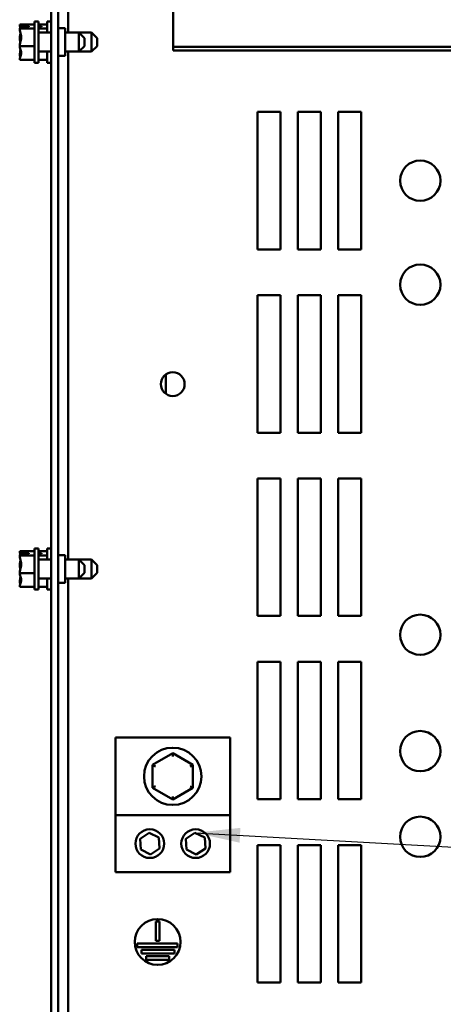
# Model space of a CAD drawing. Units: inches. Extents: x 0.05 to 2.15, y 0.02 to 1.68.
# Drawn here: x 0.78 to 0.87, y 1.35 to 1.57 of the extents above; entities that cross this region are included whole.
import ezdxf

# ---------------------------------------------------------------- set-up
doc = ezdxf.new("R2010")
doc.units = ezdxf.units.IN
doc.header["$LTSCALE"] = 0.1
doc.header["$MEASUREMENT"] = 0
doc.layers.add('Symbol (ANSI)', color=7, linetype='Continuous', lineweight=25)
doc.layers.add('Visible (ANSI)', color=7, linetype='Continuous', lineweight=50)
doc.styles.add('Note Text (ANSI)', font='tahoma.ttf')
doc.dimstyles.new('Default (ANSI)$7', dxfattribs={"dimscale": 0.1, "dimtxt": 0.16, "dimasz": 0.098425, "dimexe": 0.125, "dimexo": 0.0625, "dimgap": 0.031496, "dimtad": 0, "dimtih": 1, "dimtoh": 1, "dimrnd": 1e-08, "dimzin": 0, "dimdsep": 46, "dimtxsty": 'Note Text (ANSI)', "dimcen": 0.09, "dimdle": 0.393701, "dimclrd": 256, "dimclre": 256, "dimclrt": 256, "dimadec": 0, "dimazin": 1, "dimtfac": 0.75, "dimtofl": 0, "dimtmove": 0, "dimatfit": 3, "dimfxl": 1, "dimtolj": 1, "dimtzin": 4, "dimlwd": -1, "dimlwe": -1, "dimarcsym": 0})

msp = doc.modelspace()

# ---------------------------------------------------------------- linework, layer by layer
at = {"layer": 'Visible (ANSI)'}
for p, q in [((0.80938, 1.60404), (0.80938, 1.56103)), ((0.78278, 1.12355), (0.78278, 1.60055)), ((0.78428, 1.12355), (0.78428, 1.60055)), ((0.78644, 1.56412), (0.78644, 1.59811)), ((0.7791, 1.56655), (0.7791, 1.55755)), ((0.7791, 1.56655), (0.78, 1.56655)), ((0.78, 1.56655), (0.78, 1.55755)), ((0.78188, 1.56655), (0.78188, 1.56412)), ((0.78188, 1.56655), (0.78278, 1.56655)), ((0.7759, 1.56591), (0.7759, 1.5659)), ((0.7759, 1.56591), (0.7791, 1.56591)), ((0.7759, 1.5659), (0.7759, 1.56589)), ((0.7759, 1.56502), (0.7759, 1.56499)), ((0.7759, 1.56502), (0.7759, 1.56502)), ((0.7759, 1.56502), (0.7791, 1.56502)), ((0.7779, 1.56538), (0.77618, 1.56538)), ((0.7762, 1.56551), (0.7779, 1.56551)), ((0.7771, 1.56543), (0.7765, 1.56543)), ((0.7771, 1.56538), (0.7771, 1.56543)), ((0.7779, 1.56551), (0.7779, 1.56538)), ((0.78, 1.56591), (0.78188, 1.56591)), ((0.78, 1.56551), (0.78068, 1.56551)), ((0.78068, 1.56538), (0.78, 1.56538)), ((0.78, 1.56502), (0.78188, 1.56502)), ((0.78068, 1.56551), (0.78068, 1.56538)), ((0.78428, 1.56505), (0.78578, 1.56505)), ((0.78578, 1.55905), (0.78578, 1.56505)), ((0.7759, 1.56296), (0.7759, 1.56291)), ((0.78278, 1.56412), (0.78, 1.56412)), ((0.7888, 1.56412), (0.78578, 1.56412)), ((0.79158, 1.56412), (0.7888, 1.56412)), ((0.7888, 1.55998), (0.7888, 1.56412)), ((0.79, 1.56292), (0.7888, 1.56412)), ((0.79, 1.56292), (0.79, 1.56118)), ((0.79158, 1.55998), (0.79158, 1.56412)), ((0.79278, 1.56292), (0.79158, 1.56412)), ((0.79278, 1.56292), (0.79278, 1.56118)), ((0.7759, 1.56118), (0.7759, 1.56116)), ((0.7759, 1.56116), (0.7791, 1.56116)), ((0.7759, 1.56116), (0.7759, 1.56114)), ((0.79, 1.56118), (0.7888, 1.55998)), ((0.79278, 1.56118), (0.79158, 1.55998)), ((0.80938, 1.56103), (0.80938, 1.56019)), ((1.15938, 1.56103), (0.80938, 1.56103)), ((1.15938, 1.56019), (0.80938, 1.56019)), ((0.7759, 1.55911), (0.7759, 1.55907)), ((0.7759, 1.55821), (0.7759, 1.55819)), ((0.7759, 1.55819), (0.7791, 1.55819)), ((0.78278, 1.55998), (0.78, 1.55998)), ((0.78, 1.55819), (0.78188, 1.55819)), ((0.78188, 1.55998), (0.78188, 1.55755)), ((0.78428, 1.55905), (0.78578, 1.55905)), ((0.7888, 1.55998), (0.78578, 1.55998)), ((0.78644, 1.44912), (0.78644, 1.55998)), ((0.79158, 1.55998), (0.7888, 1.55998)), ((0.7791, 1.55755), (0.78, 1.55755)), ((0.78188, 1.55755), (0.78278, 1.55755)), ((0.82778, 1.5468), (0.83278, 1.5468)), ((0.82778, 1.5168), (0.82778, 1.5468)), ((0.83278, 1.5468), (0.83278, 1.5168)), ((0.83658, 1.5468), (0.84158, 1.5468)), ((0.83658, 1.5168), (0.83658, 1.5468)), ((0.84158, 1.5468), (0.84158, 1.5168)), ((0.84538, 1.5468), (0.85038, 1.5468)), ((0.84538, 1.5168), (0.84538, 1.5468)), ((0.85038, 1.5468), (0.85038, 1.5168)), ((0.83278, 1.5168), (0.82778, 1.5168)), ((0.84158, 1.5168), (0.83658, 1.5168)), ((0.85038, 1.5168), (0.84538, 1.5168)), ((0.82778, 1.5068), (0.83278, 1.5068)), ((0.82778, 1.4768), (0.82778, 1.5068)), ((0.83278, 1.5068), (0.83278, 1.4768)), ((0.83658, 1.5068), (0.84158, 1.5068)), ((0.83658, 1.4768), (0.83658, 1.5068)), ((0.84158, 1.5068), (0.84158, 1.4768)), ((0.84538, 1.5068), (0.85038, 1.5068)), ((0.84538, 1.4768), (0.84538, 1.5068)), ((0.85038, 1.5068), (0.85038, 1.4768)), ((0.80778, 1.48527), (0.80778, 1.48952)), ((0.83278, 1.4768), (0.82778, 1.4768)), ((0.84158, 1.4768), (0.83658, 1.4768)), ((0.85038, 1.4768), (0.84538, 1.4768)), ((0.82778, 1.4668), (0.83278, 1.4668)), ((0.82778, 1.4368), (0.82778, 1.4668)), ((0.83278, 1.4668), (0.83278, 1.4368)), ((0.83658, 1.4668), (0.84158, 1.4668)), ((0.83658, 1.4368), (0.83658, 1.4668)), ((0.84158, 1.4668), (0.84158, 1.4368)), ((0.84538, 1.4668), (0.85038, 1.4668)), ((0.84538, 1.4368), (0.84538, 1.4668)), ((0.85038, 1.4668), (0.85038, 1.4368)), ((0.7759, 1.45091), (0.7759, 1.4509)), ((0.7759, 1.45091), (0.7791, 1.45091)), ((0.7759, 1.4509), (0.7759, 1.45089)), ((0.7762, 1.45051), (0.7779, 1.45051)), ((0.7779, 1.45051), (0.7779, 1.45038)), ((0.7791, 1.45155), (0.7791, 1.44255)), ((0.7791, 1.45155), (0.78, 1.45155)), ((0.78, 1.45155), (0.78, 1.44255)), ((0.78, 1.45091), (0.78188, 1.45091)), ((0.78, 1.45051), (0.78068, 1.45051)), ((0.78068, 1.45051), (0.78068, 1.45038)), ((0.78188, 1.45155), (0.78188, 1.44912)), ((0.78188, 1.45155), (0.78278, 1.45155)), ((0.7759, 1.45002), (0.7759, 1.44999)), ((0.7759, 1.45002), (0.7759, 1.45002)), ((0.7759, 1.45002), (0.7791, 1.45002)), ((0.7779, 1.45038), (0.77618, 1.45038)), ((0.7771, 1.45043), (0.7765, 1.45043)), ((0.7771, 1.45038), (0.7771, 1.45043)), ((0.78068, 1.45038), (0.78, 1.45038)), ((0.78, 1.45002), (0.78188, 1.45002)), ((0.78278, 1.44912), (0.78, 1.44912)), ((0.78428, 1.45005), (0.78578, 1.45005)), ((0.78578, 1.44405), (0.78578, 1.45005)), ((0.7888, 1.44912), (0.78578, 1.44912)), ((0.7888, 1.44498), (0.7888, 1.44912)), ((0.79, 1.44792), (0.7888, 1.44912)), ((0.79158, 1.44912), (0.7888, 1.44912)), ((0.79158, 1.44498), (0.79158, 1.44912)), ((0.79278, 1.44792), (0.79158, 1.44912)), ((0.7759, 1.44796), (0.7759, 1.44791)), ((0.7759, 1.44618), (0.7759, 1.44616)), ((0.79, 1.44618), (0.7888, 1.44498)), ((0.79, 1.44792), (0.79, 1.44618)), ((0.79278, 1.44618), (0.79158, 1.44498)), ((0.79278, 1.44792), (0.79278, 1.44618)), ((0.7759, 1.44616), (0.7791, 1.44616)), ((0.7759, 1.44616), (0.7759, 1.44614)), ((0.7759, 1.44411), (0.7759, 1.44407)), ((0.78278, 1.44498), (0.78, 1.44498)), ((0.78188, 1.44498), (0.78188, 1.44255)), ((0.78428, 1.44405), (0.78578, 1.44405)), ((0.7888, 1.44498), (0.78578, 1.44498)), ((0.78644, 1.27912), (0.78644, 1.44498)), ((0.79158, 1.44498), (0.7888, 1.44498)), ((0.7759, 1.44321), (0.7759, 1.44319)), ((0.7759, 1.44319), (0.7791, 1.44319)), ((0.7791, 1.44255), (0.78, 1.44255)), ((0.78, 1.44319), (0.78188, 1.44319)), ((0.78188, 1.44255), (0.78278, 1.44255)), ((0.83278, 1.4368), (0.82778, 1.4368)), ((0.84158, 1.4368), (0.83658, 1.4368)), ((0.85038, 1.4368), (0.84538, 1.4368)), ((0.82778, 1.4268), (0.83278, 1.4268)), ((0.82778, 1.3968), (0.82778, 1.4268)), ((0.83278, 1.4268), (0.83278, 1.3968)), ((0.83658, 1.4268), (0.84158, 1.4268)), ((0.83658, 1.3968), (0.83658, 1.4268)), ((0.84158, 1.4268), (0.84158, 1.3968)), ((0.84538, 1.4268), (0.85038, 1.4268)), ((0.84538, 1.3968), (0.84538, 1.4268)), ((0.85038, 1.4268), (0.85038, 1.3968)), ((0.79678, 1.41024), (0.79678, 1.39336)), ((0.82178, 1.41024), (0.79678, 1.41024)), ((0.82178, 1.41024), (0.82178, 1.39336)), ((0.80928, 1.40686), (0.8049, 1.40433)), ((0.81366, 1.40432), (0.80928, 1.40686)), ((0.80928, 1.40616), (0.80928, 1.40686)), ((0.8049, 1.40433), (0.80489, 1.39927)), ((0.8055, 1.40398), (0.8049, 1.40433)), ((0.81306, 1.40398), (0.81366, 1.40432)), ((0.81365, 1.39927), (0.81366, 1.40432)), ((0.8055, 1.39962), (0.80489, 1.39927)), ((0.80489, 1.39927), (0.80927, 1.39674)), ((0.80927, 1.39674), (0.81365, 1.39927)), ((0.81365, 1.39927), (0.81306, 1.39961)), ((0.80927, 1.39743), (0.80927, 1.39674)), ((0.83278, 1.3968), (0.82778, 1.3968)), ((0.84158, 1.3968), (0.83658, 1.3968)), ((0.85038, 1.3968), (0.84538, 1.3968)), ((0.82178, 1.39336), (0.79678, 1.39336)), ((0.79678, 1.39336), (0.79678, 1.38086)), ((0.82178, 1.39336), (0.82178, 1.38086)), ((0.80215, 1.38817), (0.80413, 1.38948)), ((0.8023, 1.3858), (0.80215, 1.38817)), ((0.80413, 1.38948), (0.80625, 1.38842)), ((0.80625, 1.38842), (0.8064, 1.38606)), ((0.81215, 1.38817), (0.81413, 1.38948)), ((0.8123, 1.3858), (0.81215, 1.38817)), ((0.81413, 1.38948), (0.81625, 1.38842)), ((0.81625, 1.38842), (0.8164, 1.38606)), ((0.8064, 1.38606), (0.80443, 1.38474)), ((0.8164, 1.38606), (0.81443, 1.38474)), ((0.82778, 1.3868), (0.83278, 1.3868)), ((0.82778, 1.3568), (0.82778, 1.3868)), ((0.83278, 1.3868), (0.83278, 1.3568)), ((0.83658, 1.3868), (0.84158, 1.3868)), ((0.83658, 1.3568), (0.83658, 1.3868)), ((0.84158, 1.3868), (0.84158, 1.3568)), ((0.84538, 1.3868), (0.85038, 1.3868)), ((0.84538, 1.3568), (0.84538, 1.3868)), ((0.85038, 1.3868), (0.85038, 1.3568)), ((0.80443, 1.38474), (0.8023, 1.3858)), ((0.81443, 1.38474), (0.8123, 1.3858)), ((0.82178, 1.38086), (0.79678, 1.38086)), ((0.80558, 1.36592), (0.80558, 1.37015)), ((0.80558, 1.37015), (0.80638, 1.37015)), ((0.80638, 1.37015), (0.80638, 1.36592)), ((0.80149, 1.36452), (0.80149, 1.36532)), ((0.80149, 1.36532), (0.8103, 1.36532)), ((0.8103, 1.36452), (0.80149, 1.36452)), ((0.80638, 1.36592), (0.80558, 1.36592)), ((0.8103, 1.36532), (0.8103, 1.36452)), ((0.80247, 1.36312), (0.80247, 1.36392)), ((0.80247, 1.36392), (0.80968, 1.36392)), ((0.80968, 1.36312), (0.80247, 1.36312)), ((0.80352, 1.36172), (0.80352, 1.36252)), ((0.80352, 1.36252), (0.80849, 1.36252)), ((0.80849, 1.36252), (0.80849, 1.36172)), ((0.80968, 1.36392), (0.80968, 1.36312)), ((0.80849, 1.36172), (0.80352, 1.36172)), ((0.83278, 1.3568), (0.82778, 1.3568)), ((0.84158, 1.3568), (0.83658, 1.3568)), ((0.85038, 1.3568), (0.84538, 1.3568))]:
    msp.add_line(p, q, dxfattribs=at)
for centre, radius in [((0.86328, 1.5318), 0.0044), ((0.86328, 1.5091), 0.0044), ((0.80928, 1.4874), 0.0026), ((0.86328, 1.4327), 0.0044), ((0.86328, 1.4073), 0.0044), ((0.80928, 1.4018), 0.00625), ((0.86328, 1.3886), 0.0044), ((0.80428, 1.38711), 0.00313), ((0.81428, 1.38711), 0.00313), ((0.80598, 1.36565), 0.005)]:
    msp.add_circle(centre, radius, dxfattribs=at)
for points, knots in [([(0.7762, 1.56551), (0.77616, 1.56559), (0.77605, 1.56567), (0.77594, 1.56579), (0.7759, 1.56585), (0.7759, 1.5659)], [0.0259801, 0.0259801, 0.0259801, 0.0259801, 0.1540153, 0.1540153, 0.2419012, 0.2419012, 0.2419012, 0.2419012]), ([(0.7759, 1.56589), (0.7759, 1.56572), (0.77594, 1.56552), (0.77599, 1.56531), (0.77601, 1.56527), (0.77602, 1.56522)], [-0.2419012, -0.2419012, -0.2419012, -0.2419012, -0.1540153, -0.1540153, -0.1317898, -0.1317898, -0.1317898, -0.1317898]), ([(0.7759, 1.56502), (0.7759, 1.56507), (0.77594, 1.56513), (0.77604, 1.56525), (0.77613, 1.56532), (0.77618, 1.56538)], [-0.2419012, -0.2419012, -0.2419012, -0.2419012, -0.1540153, -0.1540153, -0.044199, -0.044199, -0.044199, -0.044199]), ([(0.7759, 1.56118), (0.7759, 1.5614), (0.77594, 1.56166), (0.77606, 1.56226), (0.77621, 1.5627), (0.77621, 1.56309), (0.77621, 1.56347), (0.77606, 1.56391), (0.77594, 1.56451), (0.7759, 1.56477), (0.7759, 1.56499)], [-0.2419012, -0.2419012, -0.2419012, -0.2419012, -0.1540153, -0.1540153, 0, 0, 0, 0.1540153, 0.1540153, 0.2419012, 0.2419012, 0.2419012, 0.2419012]), ([(0.7765, 1.56543), (0.77642, 1.56543), (0.77634, 1.56545), (0.77625, 1.56548), (0.77622, 1.5655), (0.7762, 1.56551)], [0.2259437, 0.2259437, 0.2259437, 0.2259437, 0.25413188, 0.25413188, 0.26328828, 0.26328828, 0.26328828, 0.26328828]), ([(0.77609, 1.56384), (0.77605, 1.56372), (0.77601, 1.56361), (0.77594, 1.56333), (0.7759, 1.56313), (0.7759, 1.56296)], [0.0959719, 0.0959719, 0.0959719, 0.0959719, 0.1540153, 0.1540153, 0.2419012, 0.2419012, 0.2419012, 0.2419012]), ([(0.7759, 1.56291), (0.7759, 1.56269), (0.77594, 1.56243), (0.77599, 1.56216), (0.77601, 1.56211), (0.77602, 1.56205)], [-0.2419012, -0.2419012, -0.2419012, -0.2419012, -0.1540153, -0.1540153, -0.1317898, -0.1317898, -0.1317898, -0.1317898]), ([(0.7759, 1.55821), (0.7759, 1.55838), (0.77594, 1.55858), (0.77606, 1.55904), (0.77621, 1.55938), (0.77621, 1.55967), (0.77621, 1.55997), (0.77606, 1.56031), (0.77594, 1.56076), (0.7759, 1.56097), (0.7759, 1.56114)], [-0.2419012, -0.2419012, -0.2419012, -0.2419012, -0.1540153, -0.1540153, 0, 0, 0, 0.1540153, 0.1540153, 0.2419012, 0.2419012, 0.2419012, 0.2419012]), ([(0.77609, 1.56025), (0.77605, 1.5601), (0.77601, 1.55995), (0.77594, 1.55959), (0.7759, 1.55933), (0.7759, 1.55911)], [0.0959719, 0.0959719, 0.0959719, 0.0959719, 0.1540153, 0.1540153, 0.2419012, 0.2419012, 0.2419012, 0.2419012]), ([(0.7759, 1.55907), (0.7759, 1.55902), (0.77594, 1.55896), (0.77599, 1.5589), (0.77601, 1.55889), (0.77602, 1.55887)], [-0.2419012, -0.2419012, -0.2419012, -0.2419012, -0.1540153, -0.1540153, -0.1317892, -0.1317892, -0.1317892, -0.1317892]), ([(0.7762, 1.45051), (0.77616, 1.45059), (0.77605, 1.45067), (0.77594, 1.45079), (0.7759, 1.45085), (0.7759, 1.4509)], [0.0259801, 0.0259801, 0.0259801, 0.0259801, 0.1540153, 0.1540153, 0.2419012, 0.2419012, 0.2419012, 0.2419012]), ([(0.7759, 1.45089), (0.7759, 1.45072), (0.77594, 1.45052), (0.77599, 1.45031), (0.77601, 1.45027), (0.77602, 1.45022)], [-0.2419012, -0.2419012, -0.2419012, -0.2419012, -0.1540153, -0.1540153, -0.1317898, -0.1317898, -0.1317898, -0.1317898]), ([(0.7765, 1.45043), (0.77642, 1.45043), (0.77634, 1.45045), (0.77625, 1.45048), (0.77622, 1.4505), (0.7762, 1.45051)], [0.2259437, 0.2259437, 0.2259437, 0.2259437, 0.25413188, 0.25413188, 0.26328828, 0.26328828, 0.26328828, 0.26328828]), ([(0.7759, 1.45002), (0.7759, 1.45007), (0.77594, 1.45013), (0.77604, 1.45025), (0.77613, 1.45032), (0.77618, 1.45038)], [-0.2419012, -0.2419012, -0.2419012, -0.2419012, -0.1540153, -0.1540153, -0.044199, -0.044199, -0.044199, -0.044199]), ([(0.7759, 1.44618), (0.7759, 1.4464), (0.77594, 1.44666), (0.77606, 1.44726), (0.77621, 1.4477), (0.77621, 1.44809), (0.77621, 1.44847), (0.77606, 1.44891), (0.77594, 1.44951), (0.7759, 1.44977), (0.7759, 1.44999)], [-0.2419012, -0.2419012, -0.2419012, -0.2419012, -0.1540153, -0.1540153, 0, 0, 0, 0.1540153, 0.1540153, 0.2419012, 0.2419012, 0.2419012, 0.2419012]), ([(0.77609, 1.44884), (0.77605, 1.44872), (0.77601, 1.44861), (0.77594, 1.44833), (0.7759, 1.44813), (0.7759, 1.44796)], [0.0959719, 0.0959719, 0.0959719, 0.0959719, 0.1540153, 0.1540153, 0.2419012, 0.2419012, 0.2419012, 0.2419012]), ([(0.7759, 1.44791), (0.7759, 1.44769), (0.77594, 1.44743), (0.77599, 1.44716), (0.77601, 1.44711), (0.77602, 1.44705)], [-0.2419012, -0.2419012, -0.2419012, -0.2419012, -0.1540153, -0.1540153, -0.1317898, -0.1317898, -0.1317898, -0.1317898]), ([(0.7759, 1.44321), (0.7759, 1.44338), (0.77594, 1.44358), (0.77606, 1.44404), (0.77621, 1.44438), (0.77621, 1.44467), (0.77621, 1.44497), (0.77606, 1.44531), (0.77594, 1.44576), (0.7759, 1.44597), (0.7759, 1.44614)], [-0.2419012, -0.2419012, -0.2419012, -0.2419012, -0.1540153, -0.1540153, 0, 0, 0, 0.1540153, 0.1540153, 0.2419012, 0.2419012, 0.2419012, 0.2419012]), ([(0.77609, 1.44525), (0.77605, 1.4451), (0.77601, 1.44495), (0.77594, 1.44459), (0.7759, 1.44433), (0.7759, 1.44411)], [0.0959719, 0.0959719, 0.0959719, 0.0959719, 0.1540153, 0.1540153, 0.2419012, 0.2419012, 0.2419012, 0.2419012]), ([(0.7759, 1.44407), (0.7759, 1.44402), (0.77594, 1.44396), (0.77599, 1.4439), (0.77601, 1.44389), (0.77602, 1.44387)], [-0.2419012, -0.2419012, -0.2419012, -0.2419012, -0.1540153, -0.1540153, -0.1317892, -0.1317892, -0.1317892, -0.1317892])]:
    msp.add_open_spline(points, degree=3, knots=knots, dxfattribs=at)

# ---------------------------------------------------------------- leaders
at = {"layer": 'Symbol (ANSI)', "annotation_type": 0, "has_hookline": 1, "hookline_direction": 1, "text_width": 0.00688}
msp.add_leader([(0.81413, 1.38948), (1.21768, 1.36726)], dimstyle='Default (ANSI)$7', override={"dimtad": 0}, dxfattribs=at)

doc.saveas('drawing.dxf')
